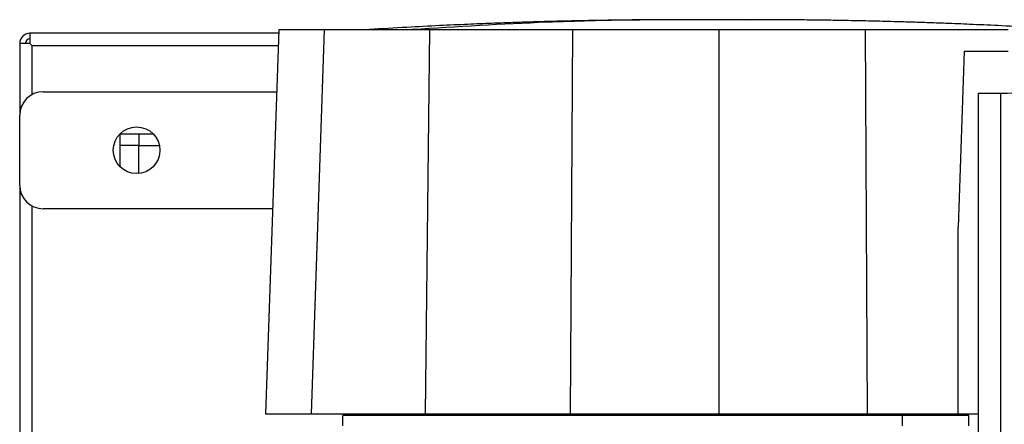
# Model space of a CAD drawing. Extents: x 0.4 to 10.6, y 0.4 to 8.1.
# Drawn here: x 3.4 to 3.8, y 3.7 to 3.9 of the extents above; entities that cross this region are included whole.
import ezdxf

# ---------------------------------------------------------------- set-up
doc = ezdxf.new("R2010")
doc.units = 0
doc.linetypes.add('SLD-SOLID', pattern=[0])
doc.layers.get('0').update_dxf_attribs({"linetype": 'CONTINUOUS'})

msp = doc.modelspace()

# ---------------------------------------------------------------- linework, layer by layer
at = {"color": 8, "linetype": 'SLD-SOLID'}
for p, q in [((3.72041, 3.87364), (3.70768, 3.87376)), ((3.80427, 3.70775), (3.8083, 3.70775))]:
    msp.add_line(p, q, dxfattribs=at)
at = {"color": 7, "linetype": 'SLD-SOLID'}
for p, q in [((3.52245, 3.86809), (3.41773, 3.86809)), ((3.41773, 3.86809), (3.41773, 3.86376)), ((3.5225, 3.86957), (3.51683, 3.70804)), ((3.54156, 3.86957), (3.53616, 3.70804)), ((3.5859, 3.86957), (3.58415, 3.70804)), ((3.64604, 3.86957), (3.64515, 3.70804)), ((3.70768, 3.86957), (3.70768, 3.70804)), ((3.76932, 3.86957), (3.7702, 3.70804)), ((3.41773, 3.86376), (3.4134, 3.86376)), ((3.4134, 3.86376), (3.4134, 3.83364)), ((3.41871, 3.84238), (3.41871, 3.86277)), ((3.52226, 3.86277), (3.41872, 3.86277)), ((3.81099, 3.86056), (3.80847, 3.7865)), ((3.81099, 3.86056), (3.82955, 3.86056)), ((3.42324, 3.84348), (3.52159, 3.84348)), ((3.81684, 3.84283), (3.82629, 3.84283)), ((3.81684, 3.84283), (3.81684, 3.68572)), ((3.82629, 3.84283), (3.82629, 3.40978)), ((3.4134, 3.80411), (3.4134, 3.83364)), ((3.45572, 3.81185), (3.45572, 3.82577)), ((3.45572, 3.82577), (3.46964, 3.82577)), ((3.46359, 3.82577), (3.46359, 3.82085)), ((3.46359, 3.82085), (3.45572, 3.82085)), ((3.46359, 3.80908), (3.46359, 3.82085)), ((3.46359, 3.82085), (3.47225, 3.82085)), ((3.4134, 3.80411), (3.4134, 3.34151)), ((3.41871, 3.35025), (3.41871, 3.79537)), ((3.51986, 3.79427), (3.42324, 3.79427)), ((3.80847, 3.70804), (3.80847, 3.7865)), ((3.54935, 3.70722), (3.54935, 3.70298)), ((3.68367, 3.70804), (3.68367, 3.70722)), ((3.73367, 3.70804), (3.73367, 3.70722)), ((3.78505, 3.70298), (3.78505, 3.70722)), ((3.80427, 3.70775), (3.80427, 3.70722)), ((3.80847, 3.70804), (3.81684, 3.70804)), ((3.8129, 3.70298), (3.8129, 3.70722))]:
    msp.add_line(p, q, dxfattribs=at)
msp.add_circle((3.46261, 3.81888), 0.00984, dxfattribs=at)
for centre, radius, start, end in [((3.41773, 3.86376), 0.00433, 90, 180), ((3.41773, 3.86376), 0.00197, 90, 180), ((3.42324, 3.83364), 0.00984, 90, 180), ((3.42324, 3.80411), 0.00984, 180, 270)]:
    msp.add_arc(centre, radius, start, end, dxfattribs=at)
for points, knots in [([(3.69483, 3.87381), (3.6911, 3.8738), (3.68405, 3.8738), (3.67387, 3.87372), (3.6651, 3.87362), (3.65777, 3.87351), (3.65128, 3.87339), (3.6452, 3.87326), (3.63898, 3.87311), (3.63277, 3.87295), (3.62647, 3.87276), (3.61965, 3.87254), (3.61145, 3.87224), (3.60146, 3.87183), (3.58956, 3.87129), (3.57577, 3.87058), (3.56593, 3.86998), (3.5607, 3.86966)], [0, 0, 0, 0, 0.084635, 0.159833, 0.225101, 0.279824, 0.323557, 0.369343, 0.415047, 0.461545, 0.507778, 0.556692, 0.617622, 0.692318, 0.780902, 0.883443, 1, 1, 1, 1]), ([(3.69494, 3.87381), (3.69463, 3.87381), (3.69402, 3.87381), (3.69371, 3.87381), (3.6938, 3.87381), (3.6938, 3.87381)], [0, 0, 0, 0, 0.496836, 0.984185, 1, 1, 1, 1]), ([(3.72042, 3.87381), (3.71961, 3.87381), (3.71801, 3.87381), (3.71445, 3.87381), (3.7104, 3.87381), (3.70612, 3.87381), (3.702, 3.87381), (3.69842, 3.87381), (3.69557, 3.87381), (3.69459, 3.87381), (3.69409, 3.87381)], [0, 0, 0, 0, 0.126377, 0.252361, 0.37795, 0.503147, 0.627951, 0.75236, 0.876378, 1, 1, 1, 1]), ([(3.72126, 3.87381), (3.72077, 3.87381), (3.71978, 3.87381), (3.71693, 3.87381), (3.71335, 3.87381), (3.70923, 3.87381), (3.70496, 3.87381), (3.70091, 3.87381), (3.69734, 3.87381), (3.69574, 3.87381), (3.69494, 3.87381)], [0, 0, 0, 0, 0.123623, 0.24764, 0.37205, 0.496853, 0.62205, 0.747639, 0.873623, 1, 1, 1, 1]), ([(3.72155, 3.87381), (3.72155, 3.87381), (3.72164, 3.87381), (3.72134, 3.87381), (3.72072, 3.87381), (3.72042, 3.87381)], [0, 0, 0, 0, 0.015805, 0.503164, 1, 1, 1, 1]), ([(3.85465, 3.86966), (3.84942, 3.86998), (3.83958, 3.87058), (3.82579, 3.87129), (3.8139, 3.87183), (3.8039, 3.87224), (3.7957, 3.87254), (3.78888, 3.87276), (3.78307, 3.87293), (3.77783, 3.87307), (3.77309, 3.87319), (3.76835, 3.8733), (3.76319, 3.87341), (3.75716, 3.87352), (3.74984, 3.87363), (3.74115, 3.87372), (3.73113, 3.8738), (3.72419, 3.8738), (3.72052, 3.87381)], [0, 0, 0, 0, 0.116555, 0.219096, 0.307678, 0.382374, 0.443303, 0.492216, 0.53845, 0.574037, 0.609139, 0.643826, 0.679198, 0.723722, 0.778131, 0.842682, 0.916792, 1, 1, 1, 1]), ([(3.54156, 3.86957), (3.53857, 3.86957), (3.53259, 3.86957), (3.52682, 3.86957), (3.52315, 3.86957), (3.52272, 3.86957), (3.5225, 3.86957)], [0, 0, 0, 0, 0.255079, 0.510157, 0.754364, 1, 1, 1, 1]), ([(3.5859, 3.86957), (3.58319, 3.86957), (3.57774, 3.86957), (3.56933, 3.86957), (3.56079, 3.86957), (3.55274, 3.86957), (3.54596, 3.86957), (3.54304, 3.86957), (3.54156, 3.86957)], [0, 0, 0, 0, 0.132415, 0.266968, 0.442443, 0.623006, 0.808481, 1, 1, 1, 1]), ([(3.64604, 3.86957), (3.64087, 3.86957), (3.63054, 3.86957), (3.61038, 3.86957), (3.59563, 3.86957), (3.5859, 3.86957)], [0, 0, 0, 0, 0.253924, 0.507848, 1, 1, 1, 1]), ([(3.70768, 3.86957), (3.70244, 3.86957), (3.69196, 3.86957), (3.67136, 3.86957), (3.6561, 3.86957), (3.64604, 3.86957)], [0, 0, 0, 0, 0.253927, 0.507853, 1, 1, 1, 1]), ([(3.76932, 3.86957), (3.76413, 3.86957), (3.75376, 3.86957), (3.73322, 3.86957), (3.71783, 3.86957), (3.70768, 3.86957)], [0, 0, 0, 0, 0.253927, 0.507853, 1, 1, 1, 1]), ([(3.82946, 3.86957), (3.82445, 3.86957), (3.81445, 3.86957), (3.79447, 3.86957), (3.77931, 3.86957), (3.76932, 3.86957)], [0, 0, 0, 0, 0.253924, 0.507848, 1, 1, 1, 1]), ([(3.41773, 3.86376), (3.41787, 3.86362), (3.41813, 3.86336), (3.41845, 3.86304), (3.41867, 3.86281), (3.4187, 3.86278), (3.41872, 3.86277)], [0, 0, 0, 0, 0.267569, 0.499974, 0.760408, 1, 1, 1, 1]), ([(3.41871, 3.86277), (3.4187, 3.86279), (3.41866, 3.86282), (3.41843, 3.86305), (3.41812, 3.86336), (3.41786, 3.86362), (3.41773, 3.86376)], [0, 0, 0, 0, 0.249833, 0.499946, 0.734904, 1, 1, 1, 1]), ([(3.82629, 3.84283), (3.83412, 3.84312), (3.84976, 3.84369), (3.87368, 3.84455), (3.88983, 3.84514), (3.89788, 3.84543)], [0, 0, 0, 0, 0.335132, 0.668469, 1, 1, 1, 1]), ([(3.51683, 3.70804), (3.51706, 3.70804), (3.51752, 3.70804), (3.52136, 3.70804), (3.52726, 3.70804), (3.53319, 3.70804), (3.53616, 3.70804)], [0, 0, 0, 0, 0.251478, 0.502956, 0.750732, 1, 1, 1, 1]), ([(3.53616, 3.70804), (3.53714, 3.70804), (3.5391, 3.70804), (3.54381, 3.70804), (3.55045, 3.70804), (3.55946, 3.70804), (3.56983, 3.70804), (3.57833, 3.70804), (3.58322, 3.70804), (3.58415, 3.70804)], [0, 0, 0, 0, 0.123104, 0.246208, 0.424206, 0.602202, 0.780199, 0.958196, 1, 1, 1, 1]), ([(3.78505, 3.70722), (3.78024, 3.70722), (3.77052, 3.70722), (3.75491, 3.70722), (3.73847, 3.70722), (3.72135, 3.70722), (3.70385, 3.70722), (3.68631, 3.70722), (3.66903, 3.70722), (3.65231, 3.70722), (3.63648, 3.70722), (3.62175, 3.70722), (3.60829, 3.70722), (3.59608, 3.70722), (3.58505, 3.70722), (3.5752, 3.70722), (3.56662, 3.70722), (3.55956, 3.70722), (3.55417, 3.70722), (3.55078, 3.70722), (3.54925, 3.70722), (3.5495, 3.70722), (3.54955, 3.70722)], [0, 0, 0, 0, 0.049308, 0.099637, 0.150918, 0.203599, 0.256689, 0.310104, 0.363516, 0.416606, 0.46929, 0.520568, 0.570897, 0.620208, 0.669515, 0.719845, 0.771126, 0.823807, 0.876896, 0.930312, 0.983724, 1, 1, 1, 1]), ([(3.58415, 3.70804), (3.58916, 3.70804), (3.59916, 3.70804), (3.61942, 3.70804), (3.63487, 3.70804), (3.64515, 3.70804)], [0, 0, 0, 0, 0.250341, 0.500682, 1, 1, 1, 1]), ([(3.64515, 3.70804), (3.65034, 3.70804), (3.66071, 3.70804), (3.68154, 3.70804), (3.69723, 3.70804), (3.70768, 3.70804)], [0, 0, 0, 0, 0.250342, 0.500683, 1, 1, 1, 1]), ([(3.70768, 3.70804), (3.71291, 3.70804), (3.72339, 3.70804), (3.74429, 3.70804), (3.75984, 3.70804), (3.7702, 3.70804)], [0, 0, 0, 0, 0.250342, 0.500683, 1, 1, 1, 1]), ([(3.7702, 3.70804), (3.77537, 3.70804), (3.78823, 3.70804), (3.8009, 3.70804), (3.80847, 3.70804)], [0, 0, 0, 0, 0.401831, 1, 1, 1, 1])]:
    msp.add_open_spline(points, degree=3, knots=knots, dxfattribs=at)
at = {"color": 8, "linetype": 'SLD-SOLID'}
msp.add_open_spline([(3.69494, 3.87372), (3.68713, 3.87372), (3.66727, 3.87372), (3.62849, 3.8727), (3.59756, 3.87082), (3.57866, 3.86966)], degree=3, knots=[0, 0, 0, 0, 0.201314, 0.512054, 1, 1, 1, 1], dxfattribs=at)
at = {"color": 7, "linetype": 'SLD-SOLID'}
msp.add_open_spline([(3.8129, 3.70722), (3.80852, 3.70722), (3.79977, 3.70722), (3.78996, 3.70722), (3.78505, 3.70722)], degree=3, dxfattribs=at)

doc.saveas('drawing.dxf')
